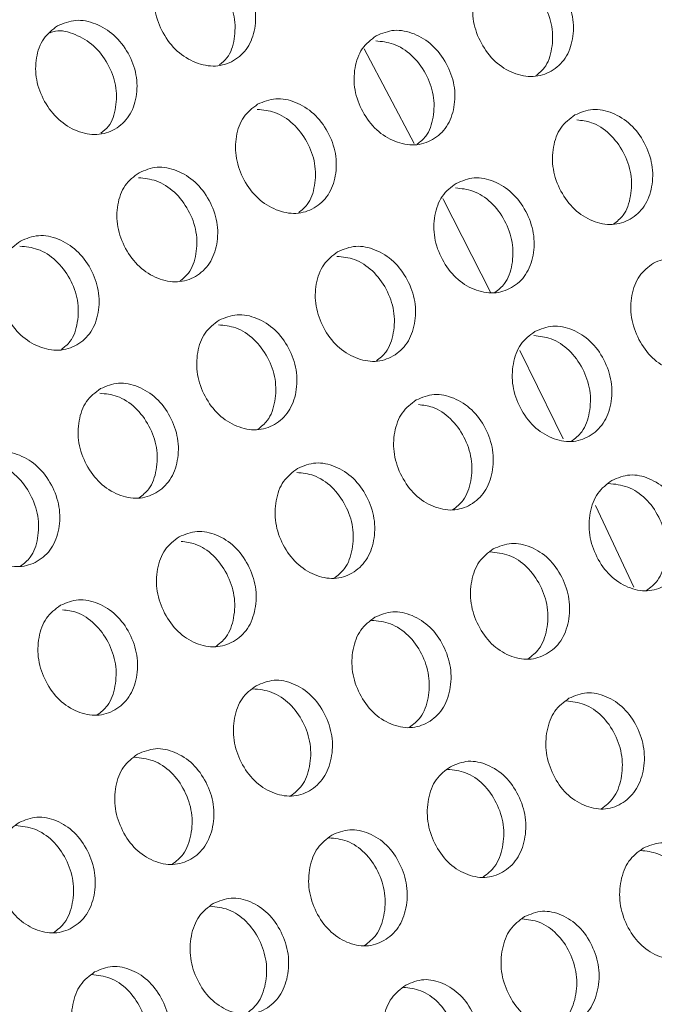
# Model space of a CAD drawing. Units: millimetres. Extents: x 11 to 1180, y 5 to 832.
# Drawn here: x 505 to 509, y 737 to 743 of the extents above; entities that cross this region are included whole.
import ezdxf

# ---------------------------------------------------------------- set-up
doc = ezdxf.new("R2010")
doc.units = ezdxf.units.MM

msp = doc.modelspace()

# ---------------------------------------------------------------- linework, layer by layer
at = {"color": 8, "linetype": 'Continuous', "lineweight": 15}
for p, q in [((506.9335, 743.0524), (507.2517, 742.4494)), ((508.4033, 740.1455), (508.6486, 739.6272))]:
    msp.add_line(p, q, dxfattribs=at)
at = {"color": 8, "linetype": 'Continuous', "lineweight": 15, "flags": 128}
for points in [[(507.4326, 742.1005), (507.437, 742.0919), (507.7367, 741.5035)], [(507.9221, 741.1328), (508.1479, 740.6741), (508.1984, 740.5706)]]:
    msp.add_lwpolyline(points, dxfattribs=at)
at = {"color": 7, "linetype": 'Continuous', "lineweight": 15}
msp.add_arc((418.5123, 694.8744), 109.8031, 25.236117, 41.709427, dxfattribs=at)
for points, knots in [([(505.7369, 743.6339), (505.7743, 743.6496), (505.8492, 743.6809), (505.98, 743.6536), (506.1007, 743.5816), (506.1914, 743.4627), (506.2449, 743.3225), (506.2439, 743.1794), (506.1986, 743.0533), (506.1064, 742.9699), (505.9888, 742.9323), (505.8599, 742.9577), (505.7392, 743.0306), (505.6488, 743.1494), (505.595, 743.2898), (505.5961, 743.432), (505.6394, 743.5605), (505.7044, 743.6095), (505.7369, 743.6339)], [0, 0, 0, 0, 0.062528, 0.124987, 0.187337, 0.249999, 0.312392, 0.375011, 0.43744, 0.50002, 0.562452, 0.62503, 0.687482, 0.750045, 0.812521, 0.87506, 0.937635, 1, 1, 1, 1]), ([(505.6903, 743.5904), (505.7011, 743.5943), (505.7498, 743.6115), (505.8509, 743.5835), (505.9708, 743.5146), (506.0614, 743.3956), (506.115, 743.2555), (506.1122, 743.1145), (506.0783, 743.003), (506.0299, 742.9642), (506.0131, 742.9507)], [0, 0, 0, 0, 0.041732, 0.188574, 0.334946, 0.481889, 0.628211, 0.775211, 0.921977, 1, 1, 1, 1]), ([(507.7636, 743.5704), (507.8009, 743.5862), (507.8755, 743.6179), (508.0056, 743.5896), (508.1254, 743.5172), (508.2149, 743.3976), (508.2672, 743.2568), (508.2651, 743.1131), (508.2191, 742.9868), (508.1266, 742.9031), (508.0094, 742.8657), (507.8811, 742.8914), (507.7615, 742.9648), (507.6723, 743.0844), (507.6198, 743.2252), (507.6219, 743.368), (507.6663, 743.4964), (507.7311, 743.5458), (507.7636, 743.5704)], [0, 0, 0, 0, 0.0623678, 0.1249414, 0.1874802, 0.2499559, 0.3125181, 0.3749691, 0.4375477, 0.4999797, 0.5625605, 0.624988, 0.6876076, 0.750001, 0.8126632, 0.8750114, 0.9374713, 1, 1, 1, 1]), ([(507.7605, 743.5382), (507.798, 743.5345), (507.8776, 743.5265), (507.9938, 743.4523), (508.0828, 743.3345), (508.1352, 743.1934), (508.1316, 743.0517), (508.0953, 742.9373), (508.0442, 742.8968), (508.0249, 742.8815)], [0, 0, 0, 0, 0.13772, 0.291606, 0.445179, 0.598955, 0.75263, 0.906841, 1, 1, 1, 1]), ([(504.9826, 743.1985), (505.0201, 743.2142), (505.095, 743.2455), (505.2257, 743.2181), (505.3464, 743.1462), (505.4371, 743.0273), (505.4907, 742.887), (505.4896, 742.744), (505.4443, 742.6179), (505.3522, 742.5344), (505.2346, 742.4969), (505.1057, 742.5223), (504.9849, 742.5952), (504.8945, 742.714), (504.8408, 742.8544), (504.8419, 742.9966), (504.8852, 743.1251), (504.9502, 743.1741), (504.9826, 743.1985)], [0, 0, 0, 0, 0.0625284, 0.1249875, 0.1873375, 0.2499991, 0.3123912, 0.3750093, 0.4374387, 0.5000189, 0.5624501, 0.6250307, 0.6874815, 0.7500443, 0.8125214, 0.8750596, 0.9376349, 1, 1, 1, 1]), ([(504.936, 743.155), (504.9468, 743.1588), (504.9955, 743.1761), (505.0966, 743.1481), (505.2165, 743.0792), (505.3071, 742.9602), (505.3607, 742.8201), (505.358, 742.6791), (505.324, 742.5676), (505.2757, 742.5287), (505.2589, 742.5152)], [0, 0, 0, 0, 0.0417366, 0.1885781, 0.3349492, 0.4818903, 0.6282107, 0.7752071, 0.9219722, 1, 1, 1, 1]), ([(507.0094, 743.135), (507.0468, 743.1507), (507.1216, 743.182), (507.2515, 743.1542), (507.3712, 743.0817), (507.4607, 742.9622), (507.513, 742.8213), (507.5108, 742.6777), (507.4648, 742.5513), (507.3724, 742.4677), (507.2551, 742.4303), (507.1269, 742.456), (507.0072, 742.5294), (506.9181, 742.6489), (506.8656, 742.7899), (506.8677, 742.9327), (506.9118, 743.0615), (506.9769, 743.1105), (507.0094, 743.135)], [0, 0, 0, 0, 0.062527, 0.124986, 0.187336, 0.249998, 0.312391, 0.375012, 0.437439, 0.50002, 0.562452, 0.62503, 0.687481, 0.750043, 0.81252, 0.875057, 0.937632, 1, 1, 1, 1]), ([(507.0064, 743.1025), (507.044, 743.0989), (507.1234, 743.0911), (507.2396, 743.0168), (507.3286, 742.8992), (507.381, 742.7579), (507.3774, 742.6163), (507.341, 742.5019), (507.2899, 742.4613), (507.2706, 742.446)], [0, 0, 0, 0, 0.1377087, 0.2911571, 0.4451966, 0.5985758, 0.7526785, 0.9065337, 1, 1, 1, 1]), ([(506.2551, 742.6996), (506.2925, 742.7153), (506.3673, 742.7465), (506.4973, 742.7188), (506.617, 742.6463), (506.7064, 742.5268), (506.7587, 742.3859), (506.7566, 742.2423), (506.7105, 742.1158), (506.6181, 742.0323), (506.5008, 741.9948), (506.3726, 742.0206), (506.2529, 742.094), (506.1638, 742.2135), (506.1113, 742.3545), (506.1135, 742.4973), (506.1575, 742.6261), (506.2226, 742.6751), (506.2551, 742.6996)], [0, 0, 0, 0, 0.062529, 0.124988, 0.187337, 0.249999, 0.312392, 0.375013, 0.43744, 0.500021, 0.562453, 0.625032, 0.687483, 0.750045, 0.81252, 0.875059, 0.937634, 1, 1, 1, 1]), ([(506.2522, 742.6671), (506.2898, 742.6634), (506.3692, 742.6557), (506.4854, 742.5813), (506.5743, 742.4637), (506.6267, 742.3225), (506.6231, 742.1809), (506.5868, 742.0665), (506.5357, 742.0259), (506.5163, 742.0106)], [0, 0, 0, 0, 0.137709, 0.291155, 0.445195, 0.598575, 0.752678, 0.906534, 1, 1, 1, 1]), ([(508.2727, 742.6316), (508.3099, 742.6474), (508.3845, 742.6789), (508.5138, 742.6503), (508.6325, 742.5774), (508.7208, 742.4572), (508.7717, 742.3159), (508.7685, 742.1717), (508.7218, 742.045), (508.6291, 741.9612), (508.5121, 741.9239), (508.3846, 741.95), (508.266, 742.0238), (508.1781, 742.144), (508.127, 742.2855), (508.13, 742.4287), (508.1752, 742.5575), (508.2402, 742.6069), (508.2727, 742.6316)], [0, 0, 0, 0, 0.062368, 0.12494, 0.18748, 0.249958, 0.312519, 0.374969, 0.437548, 0.49998, 0.562561, 0.62499, 0.687607, 0.75, 0.812663, 0.875012, 0.937472, 1, 1, 1, 1]), ([(508.2857, 742.5995), (508.3168, 742.596), (508.3898, 742.5881), (508.4989, 742.5159), (508.5867, 742.3979), (508.6377, 742.2562), (508.6333, 742.1138), (508.5946, 741.9964), (508.5407, 741.9542), (508.5189, 741.937)], [0, 0, 0, 0, 0.1162127, 0.2718398, 0.4271348, 0.5826441, 0.7380435, 0.8939877, 1, 1, 1, 1]), ([(505.5009, 742.2642), (505.5383, 742.2798), (505.6131, 742.3111), (505.743, 742.2834), (505.8627, 742.2109), (505.9522, 742.0914), (506.0045, 741.9505), (506.0023, 741.8069), (505.9563, 741.6804), (505.8639, 741.5969), (505.7466, 741.5594), (505.6184, 741.5852), (505.4987, 741.6586), (505.4096, 741.7781), (505.3571, 741.9191), (505.3592, 742.0618), (505.4033, 742.1907), (505.4684, 742.2397), (505.5009, 742.2642)], [0, 0, 0, 0, 0.062529, 0.124989, 0.187337, 0.249999, 0.312392, 0.375012, 0.437439, 0.50002, 0.562452, 0.625032, 0.687482, 0.750044, 0.81252, 0.875059, 0.937634, 1, 1, 1, 1]), ([(505.4979, 742.2317), (505.5355, 742.228), (505.615, 742.2203), (505.7311, 742.1459), (505.8201, 742.0283), (505.8725, 741.8871), (505.8689, 741.7455), (505.8325, 741.631), (505.7814, 741.5905), (505.7621, 741.5751)], [0, 0, 0, 0, 0.137709, 0.291154, 0.445194, 0.598573, 0.752673, 0.906528, 1, 1, 1, 1]), ([(507.5184, 742.1962), (507.5558, 742.2118), (507.6305, 742.2431), (507.7597, 742.2149), (507.8783, 742.1419), (507.9665, 742.0218), (508.0175, 741.8803), (508.0143, 741.7362), (507.9675, 741.6095), (507.8749, 741.5258), (507.7578, 741.4885), (507.6303, 741.5146), (507.5117, 741.5885), (507.4239, 741.7085), (507.3727, 741.8502), (507.3759, 741.9934), (507.4207, 742.1226), (507.4859, 742.1717), (507.5184, 742.1962)], [0, 0, 0, 0, 0.062526, 0.124986, 0.187336, 0.249999, 0.312392, 0.37501, 0.437439, 0.50002, 0.562451, 0.625031, 0.687481, 0.750042, 0.81252, 0.875059, 0.937633, 1, 1, 1, 1]), ([(507.5139, 742.1671), (507.551, 742.1633), (507.6298, 742.1554), (507.7448, 742.0807), (507.8324, 741.9625), (507.8835, 741.8207), (507.879, 741.6784), (507.8403, 741.5609), (507.7864, 741.5187), (507.7645, 741.5016)], [0, 0, 0, 0, 0.135405, 0.287207, 0.439595, 0.591338, 0.743789, 0.895997, 1, 1, 1, 1]), ([(504.7466, 741.8288), (504.784, 741.8444), (504.8588, 741.8757), (504.9888, 741.8479), (505.1085, 741.7755), (505.1979, 741.656), (505.2502, 741.5151), (505.2481, 741.3714), (505.202, 741.245), (505.1096, 741.1614), (504.9923, 741.124), (504.8641, 741.1498), (504.7444, 741.2232), (504.6553, 741.3427), (504.6028, 741.4837), (504.605, 741.6264), (504.649, 741.7552), (504.7141, 741.8043), (504.7466, 741.8288)], [0, 0, 0, 0, 0.062527, 0.124986, 0.187335, 0.249997, 0.312391, 0.375011, 0.437439, 0.50002, 0.562452, 0.62503, 0.687481, 0.750043, 0.812519, 0.875057, 0.937632, 1, 1, 1, 1]), ([(504.7437, 741.7963), (504.7813, 741.7926), (504.8607, 741.7849), (504.9769, 741.7105), (505.0658, 741.5929), (505.1182, 741.4517), (505.1146, 741.3101), (505.0783, 741.1956), (505.0272, 741.1551), (505.0078, 741.1397)], [0, 0, 0, 0, 0.137709, 0.291155, 0.445195, 0.598575, 0.752678, 0.906534, 1, 1, 1, 1]), ([(506.7642, 741.7608), (506.8016, 741.7764), (506.8763, 741.8076), (507.0055, 741.7795), (507.1241, 741.7065), (507.2123, 741.5864), (507.2633, 741.4449), (507.26, 741.3008), (507.2132, 741.174), (507.1206, 741.0904), (507.0035, 741.053), (506.8761, 741.0792), (506.7575, 741.1531), (506.6696, 741.2731), (506.6184, 741.4147), (506.6216, 741.558), (506.6665, 741.6872), (506.7316, 741.7363), (506.7642, 741.7608)], [0, 0, 0, 0, 0.062528, 0.124988, 0.187337, 0.25, 0.312393, 0.375011, 0.43744, 0.500021, 0.562453, 0.625032, 0.687482, 0.750043, 0.812521, 0.875061, 0.937635, 1, 1, 1, 1]), ([(506.7596, 741.7317), (506.7968, 741.7279), (506.8756, 741.72), (506.9905, 741.6452), (507.0782, 741.527), (507.1292, 741.3852), (507.1248, 741.243), (507.086, 741.1255), (507.0322, 741.0833), (507.0103, 741.0661)], [0, 0, 0, 0, 0.135405, 0.287203, 0.439591, 0.591335, 0.743785, 0.895992, 1, 1, 1, 1]), ([(508.7725, 741.6885), (508.8097, 741.7043), (508.8841, 741.7358), (509.0127, 741.7068), (509.1303, 741.6335), (509.2173, 741.5127), (509.2669, 741.3708), (509.2626, 741.2261), (509.2151, 741.0991), (509.1222, 741.0153), (509.0055, 740.978), (508.8787, 741.0045), (508.7612, 741.0787), (508.6746, 741.1995), (508.6248, 741.3415), (508.6289, 741.4852), (508.6749, 741.6143), (508.7399, 741.6638), (508.7725, 741.6885)], [0, 0, 0, 0, 0.062367, 0.124942, 0.187481, 0.249958, 0.312519, 0.374971, 0.437548, 0.49998, 0.56256, 0.624989, 0.687607, 0.750001, 0.812661, 0.875013, 0.937471, 1, 1, 1, 1]), ([(506.0099, 741.3253), (506.0473, 741.341), (506.122, 741.3722), (506.2512, 741.3441), (506.3698, 741.2711), (506.458, 741.151), (506.509, 741.0095), (506.5058, 740.8654), (506.459, 740.7386), (506.3664, 740.655), (506.2493, 740.6176), (506.1218, 740.6437), (506.0032, 740.7176), (505.9154, 740.8377), (505.8642, 740.9793), (505.8674, 741.1226), (505.9122, 741.2517), (505.9774, 741.3008), (506.0099, 741.3253)], [0, 0, 0, 0, 0.0625284, 0.1249877, 0.1873367, 0.2499997, 0.312393, 0.3750096, 0.4374387, 0.5000193, 0.5624511, 0.6250324, 0.6874813, 0.7500425, 0.8125209, 0.8750608, 0.9376346, 1, 1, 1, 1]), ([(506.0054, 741.2962), (506.0425, 741.2925), (506.1214, 741.2846), (506.2363, 741.2098), (506.3239, 741.0916), (506.375, 740.9498), (506.3705, 740.8076), (506.3318, 740.6901), (506.2779, 740.6479), (506.256, 740.6307)], [0, 0, 0, 0, 0.135409, 0.287207, 0.439595, 0.591338, 0.743785, 0.895992, 1, 1, 1, 1]), ([(508.0182, 741.2531), (508.0556, 741.2687), (508.1302, 741.2999), (508.2586, 741.2714), (508.3761, 741.198), (508.463, 741.0773), (508.5127, 740.9353), (508.5084, 740.7907), (508.4608, 740.6636), (508.368, 740.5798), (508.2511, 740.5426), (508.1244, 740.569), (508.0069, 740.6434), (507.9204, 740.764), (507.8705, 740.9062), (507.8748, 741.0499), (507.9204, 741.1794), (507.9856, 741.2286), (508.0182, 741.2531)], [0, 0, 0, 0, 0.062526, 0.124985, 0.187338, 0.249997, 0.312392, 0.375011, 0.437439, 0.50002, 0.562451, 0.625028, 0.687481, 0.750042, 0.812519, 0.875057, 0.937633, 1, 1, 1, 1]), ([(508.0121, 741.2274), (508.0488, 741.2236), (508.127, 741.2155), (508.2406, 741.1404), (508.327, 741.0216), (508.3767, 740.8793), (508.3713, 740.7364), (508.3302, 740.616), (508.2737, 740.5722), (508.2493, 740.5533)], [0, 0, 0, 0, 0.133202, 0.283444, 0.434266, 0.584447, 0.735335, 0.885978, 1, 1, 1, 1]), ([(505.2557, 740.8899), (505.2931, 740.9056), (505.3678, 740.9368), (505.497, 740.9087), (505.6156, 740.8357), (505.7038, 740.7156), (505.7548, 740.5741), (505.7515, 740.43), (505.7047, 740.3032), (505.6121, 740.2195), (505.495, 740.1822), (505.3676, 740.2083), (505.249, 740.2822), (505.1611, 740.4023), (505.1099, 740.5439), (505.1131, 740.6872), (505.158, 740.8163), (505.2232, 740.8654), (505.2557, 740.8899)], [0, 0, 0, 0, 0.062526, 0.124986, 0.187335, 0.249998, 0.312392, 0.375009, 0.437438, 0.500019, 0.562451, 0.62503, 0.687481, 0.750041, 0.81252, 0.875059, 0.937633, 1, 1, 1, 1]), ([(505.2511, 740.8608), (505.2883, 740.8571), (505.3671, 740.8492), (505.482, 740.7744), (505.5697, 740.6562), (505.6207, 740.5144), (505.6163, 740.3722), (505.5776, 740.2547), (505.5237, 740.2125), (505.5018, 740.1953)], [0, 0, 0, 0, 0.135405, 0.287203, 0.439591, 0.591335, 0.743785, 0.895992, 1, 1, 1, 1]), ([(507.264, 740.8177), (507.3013, 740.8333), (507.3759, 740.8645), (507.5044, 740.836), (507.6219, 740.7626), (507.7088, 740.6419), (507.7584, 740.4998), (507.7541, 740.3553), (507.7066, 740.2282), (507.6137, 740.1444), (507.4969, 740.1072), (507.3702, 740.1336), (507.2527, 740.208), (507.1661, 740.3286), (507.1162, 740.4708), (507.1205, 740.6145), (507.1661, 740.744), (507.2314, 740.7932), (507.264, 740.8177)], [0, 0, 0, 0, 0.0625285, 0.1249873, 0.187339, 0.2499988, 0.3123934, 0.3750123, 0.4374406, 0.5000209, 0.5624526, 0.6250297, 0.6874821, 0.7500428, 0.8125199, 0.8750587, 0.9376349, 1, 1, 1, 1]), ([(507.2774, 740.7883), (507.3075, 740.785), (507.3791, 740.777), (507.4863, 740.7046), (507.5728, 740.5863), (507.6225, 740.4439), (507.6171, 740.301), (507.576, 740.1806), (507.5194, 740.1367), (507.4951, 740.1178)], [0, 0, 0, 0, 0.112076, 0.265978, 0.420476, 0.574318, 0.728884, 0.883199, 1, 1, 1, 1]), ([(504.5014, 740.4545), (504.5388, 740.4701), (504.6135, 740.5014), (504.7427, 740.4732), (504.8613, 740.4003), (504.9495, 740.2802), (505.0005, 740.1387), (504.9973, 739.9946), (504.9505, 739.8678), (504.8579, 739.7841), (504.7408, 739.7468), (504.6133, 739.7729), (504.4947, 739.8468), (504.4069, 739.9669), (504.3557, 740.1085), (504.3589, 740.2517), (504.4037, 740.3809), (504.4689, 740.43), (504.5014, 740.4545)], [0, 0, 0, 0, 0.062528, 0.124988, 0.187337, 0.25, 0.312393, 0.375011, 0.43744, 0.500021, 0.562453, 0.625032, 0.687482, 0.750043, 0.812521, 0.875061, 0.937635, 1, 1, 1, 1]), ([(504.4969, 740.4254), (504.534, 740.4217), (504.6129, 740.4137), (504.7278, 740.339), (504.8154, 740.2208), (504.8665, 740.079), (504.862, 739.9367), (504.8233, 739.8193), (504.7694, 739.777), (504.7475, 739.7599)], [0, 0, 0, 0, 0.135409, 0.287206, 0.439594, 0.591336, 0.743786, 0.895992, 1, 1, 1, 1]), ([(506.5097, 740.3823), (506.5471, 740.3979), (506.6217, 740.4291), (506.7501, 740.4006), (506.8676, 740.3271), (506.9545, 740.2065), (507.0042, 740.0644), (506.9999, 739.9199), (506.9523, 739.7928), (506.8595, 739.709), (506.7426, 739.6718), (506.6159, 739.6982), (506.4984, 739.7726), (506.4119, 739.8932), (506.362, 740.0354), (506.3663, 740.1791), (506.4119, 740.3086), (506.4772, 740.3577), (506.5097, 740.3823)], [0, 0, 0, 0, 0.062529, 0.124987, 0.187339, 0.249998, 0.312393, 0.375011, 0.437439, 0.500019, 0.562451, 0.62503, 0.687481, 0.750042, 0.81252, 0.875059, 0.937635, 1, 1, 1, 1]), ([(506.5036, 740.3566), (506.5403, 740.3528), (506.6185, 740.3447), (506.7321, 740.2695), (506.8185, 740.1508), (506.8682, 740.0085), (506.8628, 739.8656), (506.8217, 739.7452), (506.7652, 739.7013), (506.7408, 739.6824)], [0, 0, 0, 0, 0.133206, 0.283445, 0.434266, 0.584447, 0.735331, 0.885973, 1, 1, 1, 1]), ([(508.5086, 740.306), (508.5459, 740.3216), (508.6204, 740.3527), (508.748, 740.3239), (508.8645, 740.2501), (508.95, 740.1289), (508.9984, 739.9863), (508.993, 739.8413), (508.9446, 739.7139), (508.8516, 739.63), (508.7349, 739.5929), (508.609, 739.6196), (508.4926, 739.6944), (508.4074, 739.8156), (508.3588, 739.9583), (508.3642, 740.1024), (508.4106, 740.2323), (508.476, 740.2815), (508.5086, 740.306)], [0, 0, 0, 0, 0.062527, 0.124985, 0.187335, 0.249999, 0.312394, 0.375011, 0.437439, 0.50002, 0.562452, 0.62503, 0.687481, 0.750044, 0.812519, 0.875059, 0.937632, 1, 1, 1, 1]), ([(508.4874, 740.2863), (508.5283, 740.2822), (508.6104, 740.2738), (508.7271, 740.1963), (508.8121, 740.0768), (508.8605, 739.9341), (508.8541, 739.7907), (508.8115, 739.6688), (508.7538, 739.6242), (508.7283, 739.6046)], [0, 0, 0, 0, 0.145875, 0.293099, 0.440896, 0.588058, 0.735908, 0.883527, 1, 1, 1, 1]), ([(505.7555, 739.9468), (505.7928, 739.9624), (505.8674, 739.9936), (505.9959, 739.9652), (506.1134, 739.8917), (506.2003, 739.771), (506.25, 739.629), (506.2456, 739.4844), (506.1981, 739.3573), (506.1052, 739.2736), (505.9884, 739.2363), (505.8617, 739.2628), (505.7442, 739.3371), (505.6576, 739.4578), (505.6077, 739.5999), (505.612, 739.7437), (505.6576, 739.8732), (505.7229, 739.9223), (505.7555, 739.9468)], [0, 0, 0, 0, 0.062526, 0.124985, 0.187337, 0.249997, 0.312392, 0.37501, 0.437439, 0.500019, 0.562451, 0.625028, 0.687481, 0.750041, 0.812519, 0.875057, 0.937633, 1, 1, 1, 1]), ([(505.7689, 739.9175), (505.799, 739.9141), (505.8706, 739.9061), (505.9778, 739.8338), (506.0643, 739.7154), (506.114, 739.573), (506.1086, 739.4302), (506.0675, 739.3098), (506.0109, 739.2659), (505.9866, 739.247)], [0, 0, 0, 0, 0.112072, 0.265975, 0.420474, 0.574317, 0.728883, 0.883198, 1, 1, 1, 1]), ([(507.7543, 739.8706), (507.7916, 739.8862), (507.8662, 739.9173), (507.9938, 739.8885), (508.1102, 739.8146), (508.1958, 739.6934), (508.2441, 739.5509), (508.2387, 739.4059), (508.1904, 739.2785), (508.0973, 739.1946), (507.9807, 739.1575), (507.8548, 739.1842), (507.7384, 739.259), (507.6532, 739.3802), (507.6046, 739.5229), (507.61, 739.667), (507.6564, 739.7969), (507.7217, 739.846), (507.7543, 739.8706)], [0, 0, 0, 0, 0.0625287, 0.1249869, 0.1873356, 0.2499999, 0.312395, 0.3750119, 0.4374402, 0.5000211, 0.5624532, 0.625031, 0.6874825, 0.7500456, 0.8125195, 0.8750606, 0.9376344, 1, 1, 1, 1]), ([(507.7332, 739.8509), (507.774, 739.8467), (507.8561, 739.8384), (507.9728, 739.7609), (508.0579, 739.6414), (508.1062, 739.4987), (508.0998, 739.3553), (508.0573, 739.2334), (507.9995, 739.1888), (507.974, 739.1692)], [0, 0, 0, 0, 0.145878, 0.293099, 0.440895, 0.588057, 0.735905, 0.883523, 1, 1, 1, 1]), ([(505.0012, 739.5114), (505.0386, 739.527), (505.1132, 739.5582), (505.2416, 739.5298), (505.3591, 739.4563), (505.446, 739.3356), (505.4957, 739.1936), (505.4914, 739.049), (505.4438, 738.9219), (505.351, 738.8382), (505.2341, 738.8009), (505.1074, 738.8274), (504.9899, 738.9017), (504.9034, 739.0223), (504.8535, 739.1645), (504.8578, 739.3082), (504.9034, 739.4378), (504.9687, 739.4869), (505.0012, 739.5114)], [0, 0, 0, 0, 0.0625285, 0.1249873, 0.187339, 0.2499988, 0.3123934, 0.3750123, 0.4374406, 0.5000209, 0.5624526, 0.6250297, 0.6874821, 0.7500428, 0.8125199, 0.8750587, 0.9376349, 1, 1, 1, 1]), ([(505.0146, 739.4821), (505.0448, 739.4787), (505.1163, 739.4707), (505.2236, 739.3984), (505.31, 739.28), (505.3597, 739.1376), (505.3543, 738.9948), (505.3133, 738.8744), (505.2567, 738.8305), (505.2323, 738.8116)], [0, 0, 0, 0, 0.112076, 0.265978, 0.420476, 0.574318, 0.728884, 0.883199, 1, 1, 1, 1]), ([(507.0001, 739.4352), (507.0374, 739.4508), (507.1119, 739.4819), (507.2395, 739.4531), (507.356, 739.3792), (507.4415, 739.258), (507.4899, 739.1155), (507.4845, 738.9705), (507.4361, 738.8431), (507.3431, 738.7592), (507.2264, 738.7221), (507.1005, 738.7488), (506.9841, 738.8236), (506.8989, 738.9447), (506.8503, 739.0874), (506.8557, 739.2316), (506.9021, 739.3614), (506.9675, 739.4106), (507.0001, 739.4352)], [0, 0, 0, 0, 0.062529, 0.124987, 0.187336, 0.25, 0.312395, 0.37501, 0.437439, 0.50002, 0.562452, 0.625031, 0.687482, 0.750045, 0.812519, 0.875061, 0.937634, 1, 1, 1, 1]), ([(506.9789, 739.4155), (507.0198, 739.4113), (507.1019, 739.403), (507.2186, 739.3255), (507.3036, 739.206), (507.352, 739.0632), (507.3456, 738.9199), (507.3031, 738.798), (507.2453, 738.7534), (507.2198, 738.7337)], [0, 0, 0, 0, 0.145879, 0.2931, 0.440895, 0.588058, 0.735904, 0.883523, 1, 1, 1, 1]), ([(506.2459, 738.9997), (506.2831, 739.0153), (506.3577, 739.0465), (506.4853, 739.0177), (506.6017, 738.9438), (506.6873, 738.8226), (506.7357, 738.68), (506.7302, 738.535), (506.6819, 738.4077), (506.5888, 738.3238), (506.4722, 738.2867), (506.3463, 738.3134), (506.2299, 738.3882), (506.1447, 738.5093), (506.0961, 738.652), (506.1015, 738.7962), (506.1479, 738.926), (506.2132, 738.9752), (506.2459, 738.9997)], [0, 0, 0, 0, 0.062527, 0.124985, 0.187334, 0.249998, 0.312393, 0.37501, 0.437438, 0.500019, 0.562452, 0.625029, 0.687481, 0.750044, 0.812518, 0.875058, 0.937632, 1, 1, 1, 1]), ([(506.2247, 738.9801), (506.2655, 738.9759), (506.3476, 738.9675), (506.4643, 738.8901), (506.5494, 738.7706), (506.5978, 738.6278), (506.5913, 738.4844), (506.5488, 738.3626), (506.491, 738.318), (506.4655, 738.2983)], [0, 0, 0, 0, 0.145879, 0.2931, 0.440897, 0.588059, 0.735909, 0.883527, 1, 1, 1, 1]), ([(508.2352, 738.9197), (508.2724, 738.9353), (508.3468, 738.9665), (508.4737, 738.9373), (508.589, 738.863), (508.6732, 738.7414), (508.7202, 738.5983), (508.7137, 738.4529), (508.6646, 738.3252), (508.5713, 738.2413), (508.4549, 738.2042), (508.3297, 738.2313), (508.2144, 738.3064), (508.1306, 738.4281), (508.0833, 738.5713), (508.0898, 738.7158), (508.137, 738.846), (508.2025, 738.8952), (508.2352, 738.9197)], [0, 0, 0, 0, 0.062528, 0.124988, 0.187338, 0.249998, 0.312394, 0.375012, 0.43744, 0.50002, 0.562451, 0.62503, 0.687482, 0.750044, 0.812522, 0.87506, 0.937635, 1, 1, 1, 1]), ([(508.2168, 738.9027), (508.2558, 738.8986), (508.3358, 738.8901), (508.4497, 738.813), (508.5334, 738.6931), (508.5804, 738.5498), (508.573, 738.406), (508.529, 738.2827), (508.47, 738.2374), (508.4434, 738.2169)], [0, 0, 0, 0, 0.140053, 0.287462, 0.435452, 0.582801, 0.730844, 0.878648, 1, 1, 1, 1]), ([(505.4916, 738.5643), (505.5289, 738.5799), (505.6034, 738.6111), (505.731, 738.5823), (505.8475, 738.5084), (505.933, 738.3872), (505.9814, 738.2446), (505.976, 738.0996), (505.9276, 737.9722), (505.8346, 737.8884), (505.7179, 737.8512), (505.592, 737.878), (505.4756, 737.9528), (505.3904, 738.0739), (505.3418, 738.2166), (505.3472, 738.3608), (505.3936, 738.4906), (505.459, 738.5398), (505.4916, 738.5643)], [0, 0, 0, 0, 0.0625287, 0.1249869, 0.1873356, 0.2499999, 0.312395, 0.3750119, 0.4374402, 0.5000211, 0.5624532, 0.625031, 0.6874825, 0.7500456, 0.8125195, 0.8750606, 0.9376344, 1, 1, 1, 1]), ([(505.4704, 738.5447), (505.5113, 738.5405), (505.5934, 738.5321), (505.7101, 738.4547), (505.7951, 738.3352), (505.8435, 738.1924), (505.8371, 738.049), (505.7946, 737.9272), (505.7368, 737.8826), (505.7113, 737.8629)], [0, 0, 0, 0, 0.145878, 0.293099, 0.440895, 0.588057, 0.735905, 0.883523, 1, 1, 1, 1]), ([(507.4809, 738.4843), (507.5182, 738.4999), (507.5926, 738.531), (507.7194, 738.5019), (507.8347, 738.4276), (507.919, 738.3059), (507.966, 738.1629), (507.9595, 738.0175), (507.9103, 737.8898), (507.817, 737.8059), (507.7006, 737.7688), (507.5755, 737.7958), (507.4602, 737.871), (507.3763, 737.9927), (507.3291, 738.1359), (507.3356, 738.2804), (507.3828, 738.4106), (507.4482, 738.4598), (507.4809, 738.4843)], [0, 0, 0, 0, 0.062528, 0.124988, 0.187338, 0.249998, 0.312394, 0.37501, 0.437438, 0.500019, 0.56245, 0.625031, 0.687481, 0.750043, 0.812522, 0.87506, 0.937635, 1, 1, 1, 1]), ([(507.4626, 738.4673), (507.5015, 738.4632), (507.5815, 738.4547), (507.6954, 738.3776), (507.7792, 738.2576), (507.8262, 738.1144), (507.8188, 737.9706), (507.7747, 737.8473), (507.7157, 737.802), (507.6891, 737.7815)], [0, 0, 0, 0, 0.140053, 0.287463, 0.435453, 0.582802, 0.730843, 0.878648, 1, 1, 1, 1]), ([(504.7374, 738.1289), (504.7746, 738.1445), (504.8492, 738.1757), (504.9768, 738.1469), (505.0932, 738.073), (505.1788, 737.9518), (505.2272, 737.8092), (505.2217, 737.6642), (505.1734, 737.5368), (505.0803, 737.453), (504.9637, 737.4158), (504.8378, 737.4425), (504.7214, 737.5173), (504.6362, 737.6385), (504.5876, 737.7812), (504.593, 737.9254), (504.6394, 738.0552), (504.7047, 738.1044), (504.7374, 738.1289)], [0, 0, 0, 0, 0.062529, 0.124987, 0.187336, 0.25, 0.312395, 0.37501, 0.437439, 0.500022, 0.562452, 0.625031, 0.687482, 0.750045, 0.812519, 0.875061, 0.937634, 1, 1, 1, 1]), ([(504.7162, 738.1092), (504.757, 738.1051), (504.8391, 738.0967), (504.9558, 738.0192), (505.0409, 737.8997), (505.0893, 737.757), (505.0828, 737.6136), (505.0403, 737.4917), (504.9825, 737.4472), (504.957, 737.4275)], [0, 0, 0, 0, 0.145879, 0.2931, 0.440895, 0.588058, 0.735904, 0.883523, 1, 1, 1, 1]), ([(506.7267, 738.0489), (506.7639, 738.0645), (506.8383, 738.0956), (506.9652, 738.0665), (507.0805, 737.9922), (507.1647, 737.8705), (507.2117, 737.7275), (507.2052, 737.5821), (507.1561, 737.4544), (507.0628, 737.3705), (506.9464, 737.3334), (506.8212, 737.3604), (506.706, 737.4356), (506.6221, 737.5572), (506.5748, 737.7004), (506.5813, 737.845), (506.6286, 737.9752), (506.694, 738.0244), (506.7267, 738.0489)], [0, 0, 0, 0, 0.062526, 0.1249865, 0.1873365, 0.2499966, 0.3123924, 0.3750101, 0.4374378, 0.5000185, 0.5624497, 0.6250288, 0.6874801, 0.7500425, 0.8125211, 0.8750574, 0.9376327, 1, 1, 1, 1]), ([(506.7083, 738.0319), (506.7473, 738.0278), (506.8273, 738.0193), (506.9412, 737.9421), (507.0249, 737.8222), (507.0719, 737.679), (507.0645, 737.5351), (507.0205, 737.4119), (506.9615, 737.3665), (506.9349, 737.3461)], [0, 0, 0, 0, 0.140053, 0.287462, 0.435452, 0.582801, 0.730844, 0.878648, 1, 1, 1, 1]), ([(508.7063, 737.9654), (508.7435, 737.981), (508.8178, 738.0121), (508.9438, 737.9827), (509.058, 737.908), (509.1409, 737.7859), (509.1866, 737.6424), (509.1789, 737.4966), (509.129, 737.3687), (509.0354, 737.2847), (508.9193, 737.2477), (508.7949, 737.275), (508.6808, 737.3505), (508.5983, 737.4726), (508.5524, 737.6163), (508.56, 737.7612), (508.608, 737.8916), (508.6736, 737.9409), (508.7063, 737.9654)], [0, 0, 0, 0, 0.0625279, 0.124988, 0.1873382, 0.2499999, 0.3123963, 0.3750116, 0.4374405, 0.5000208, 0.5624518, 0.6250315, 0.6874815, 0.7500444, 0.8125197, 0.875059, 0.9376351, 1, 1, 1, 1]), ([(508.6908, 737.9511), (508.7278, 737.947), (508.8057, 737.9384), (508.9169, 737.8616), (508.9993, 737.7413), (509.0449, 737.5977), (509.0364, 737.4534), (508.9909, 737.3287), (508.9307, 737.2826), (508.903, 737.2614)], [0, 0, 0, 0, 0.134194, 0.281798, 0.429979, 0.577533, 0.725772, 0.873775, 1, 1, 1, 1]), ([(505.9724, 737.6135), (506.0097, 737.6291), (506.0841, 737.6602), (506.2109, 737.6311), (506.3262, 737.5568), (506.4105, 737.4351), (506.4575, 737.2921), (506.451, 737.1467), (506.4018, 737.019), (506.3085, 736.9351), (506.1921, 736.898), (506.067, 736.925), (505.9517, 737.0002), (505.8678, 737.1218), (505.8206, 737.265), (505.8271, 737.4096), (505.8743, 737.5397), (505.9397, 737.5889), (505.9724, 737.6135)], [0, 0, 0, 0, 0.062528, 0.124988, 0.187338, 0.249998, 0.312394, 0.375012, 0.43744, 0.50002, 0.562451, 0.62503, 0.687482, 0.750044, 0.812522, 0.87506, 0.937635, 1, 1, 1, 1]), ([(505.9541, 737.5965), (505.993, 737.5923), (506.073, 737.5839), (506.1869, 737.5067), (506.2707, 737.3868), (506.3177, 737.2436), (506.3103, 737.0997), (506.2662, 736.9764), (506.2072, 736.9311), (506.1806, 736.9107)], [0, 0, 0, 0, 0.140053, 0.287462, 0.435452, 0.582801, 0.730844, 0.878648, 1, 1, 1, 1]), ([(507.952, 737.53), (507.9892, 737.5456), (508.0636, 737.5767), (508.1896, 737.5473), (508.3038, 737.4726), (508.3866, 737.3505), (508.4323, 737.207), (508.4246, 737.0612), (508.3747, 736.9333), (508.2812, 736.8493), (508.165, 736.8123), (508.0407, 736.8395), (507.9265, 736.9151), (507.844, 737.0372), (507.7981, 737.1808), (507.8058, 737.3258), (507.8538, 737.4562), (507.9193, 737.5054), (507.952, 737.53)], [0, 0, 0, 0, 0.062528, 0.124988, 0.187338, 0.25, 0.312396, 0.37501, 0.437439, 0.500019, 0.56245, 0.625032, 0.687481, 0.750044, 0.81252, 0.875059, 0.937635, 1, 1, 1, 1]), ([(507.9365, 737.5157), (507.9736, 737.5116), (508.0514, 737.503), (508.1626, 737.4262), (508.2451, 737.3059), (508.2907, 737.1622), (508.2822, 737.018), (508.2367, 736.8933), (508.1764, 736.8472), (508.1487, 736.826)], [0, 0, 0, 0, 0.134194, 0.281798, 0.429978, 0.577531, 0.725768, 0.87377, 1, 1, 1, 1]), ([(505.2182, 737.1781), (505.2554, 737.1936), (505.3298, 737.2248), (505.4567, 737.1957), (505.572, 737.1214), (505.6562, 736.9997), (505.7032, 736.8566), (505.6967, 736.7112), (505.6476, 736.5836), (505.5543, 736.4996), (505.4379, 736.4626), (505.3127, 736.4896), (505.1975, 736.5648), (505.1136, 736.6864), (505.0663, 736.8296), (505.0729, 736.9742), (505.1201, 737.1043), (505.1855, 737.1535), (505.2182, 737.1781)], [0, 0, 0, 0, 0.062528, 0.124988, 0.187338, 0.249998, 0.312394, 0.37501, 0.437438, 0.500021, 0.56245, 0.625031, 0.687481, 0.750043, 0.812522, 0.87506, 0.937635, 1, 1, 1, 1]), ([(505.1998, 737.1611), (505.2388, 737.1569), (505.3188, 737.1484), (505.4327, 737.0713), (505.5164, 736.9514), (505.5635, 736.8082), (505.556, 736.6643), (505.512, 736.541), (505.453, 736.4957), (505.4264, 736.4753)], [0, 0, 0, 0, 0.140057, 0.287466, 0.435455, 0.582804, 0.730844, 0.878648, 1, 1, 1, 1]), ([(507.1978, 737.0946), (507.235, 737.1102), (507.3093, 737.1413), (507.4353, 737.1119), (507.5495, 737.0372), (507.6324, 736.9151), (507.6781, 736.7716), (507.6704, 736.6258), (507.6205, 736.4979), (507.5269, 736.4139), (507.4108, 736.3768), (507.2864, 736.4041), (507.1723, 736.4797), (507.0898, 736.6018), (507.0439, 736.7454), (507.0515, 736.8904), (507.0995, 737.0208), (507.1651, 737.07), (507.1978, 737.0946)], [0, 0, 0, 0, 0.062526, 0.124986, 0.187336, 0.249998, 0.312395, 0.37501, 0.437439, 0.500019, 0.56245, 0.62503, 0.68748, 0.750043, 0.812519, 0.875057, 0.937633, 1, 1, 1, 1]), ([(507.1823, 737.0802), (507.2193, 737.0761), (507.2972, 737.0675), (507.4084, 736.9908), (507.4908, 736.8705), (507.5364, 736.7268), (507.5279, 736.5825), (507.4824, 736.4578), (507.4222, 736.4118), (507.3945, 736.3906)], [0, 0, 0, 0, 0.134194, 0.281798, 0.429979, 0.577533, 0.725772, 0.873775, 1, 1, 1, 1])]:
    msp.add_open_spline(points, degree=3, knots=knots, dxfattribs=at)

doc.saveas('drawing.dxf')
